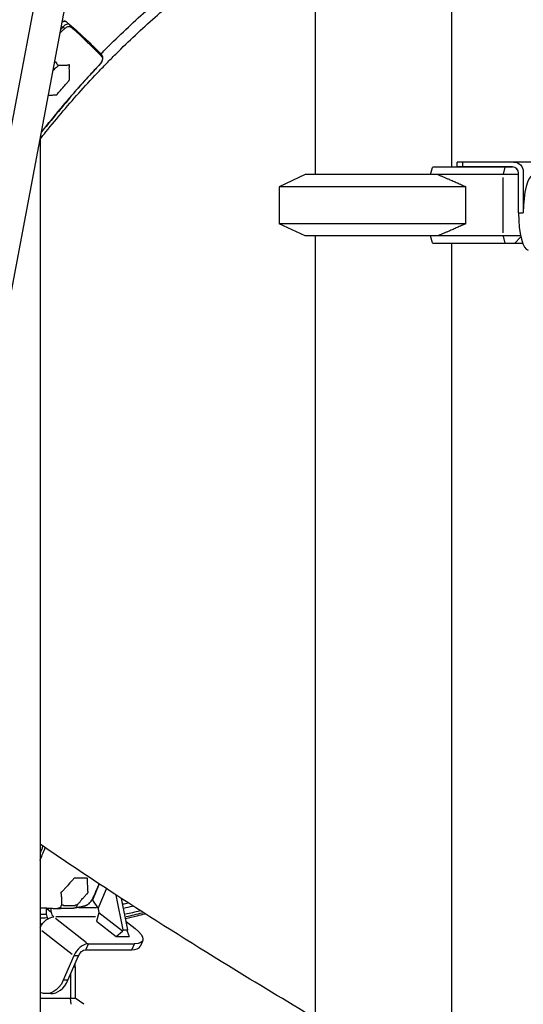
# Model space of a CAD drawing. Units: millimetres. Extents: x 0 to 59400, y 0 to 21000.
# Drawn here: x 38083 to 38412, y 5071 to 5714 of the extents above; entities that cross this region are included whole.
import ezdxf

# ---------------------------------------------------------------- set-up
doc = ezdxf.new("R2010")
doc.units = ezdxf.units.MM
doc.header["$LTSCALE"] = 15
doc.layers.add('P001', color=131, linetype='Continuous')

msp = doc.modelspace()

# ---------------------------------------------------------------- linework, layer by layer
at = {"layer": 'P001', "extrusion": (0, 0, -1)}
for p, q in [((38364.96, 5972.72), (38364.96, 5617.72)), ((38275.96, 5963.43), (38275.96, 5612.72)), ((38110.16, 5817.96), (37833.94, 4356.52)), ((38129.81, 5814.25), (37853.57, 4352.65)), ((38115.77, 5710.59), (38113.58, 5712.44)), ((38110.13, 5709.8), (38111.05, 5709.07)), ((38096.26, 5636.75), (38096.26, 4356.22)), ((38351.4, 5612.72), (38352.58, 5617.29)), ((38352.92, 5617.72), (38404.89, 5617.72)), ((38418.32, 5620.92), (38368.71, 5620.92)), ((38368.71, 5617.72), (38368.71, 5620.92)), ((38404.87, 5617.72), (38368.71, 5617.72)), ((38372.41, 5617.88), (38372.41, 5620.76)), ((38399.96, 5617.47), (38398.8, 5612.97)), ((38406.6, 5617.26), (38408.38, 5615.41)), ((38269.46, 5612.72), (38252.46, 5604.79)), ((38408.83, 5612.72), (38269.46, 5612.72)), ((38398.73, 5574.72), (38398.73, 5610.72)), ((38408.83, 5587.72), (38408.83, 5613.62)), ((38411.92, 5614.52), (38411.92, 5587.72)), ((38374.42, 5604.79), (38252.46, 5604.79)), ((38252.46, 5604.79), (38252.46, 5580.65)), ((38374.42, 5580.65), (38374.42, 5604.79)), ((38408.98, 5587.72), (38411.77, 5587.72)), ((38374.42, 5580.65), (38252.46, 5580.65)), ((38269.46, 5572.72), (38252.46, 5580.65)), ((38410.17, 5572.72), (38269.46, 5572.72)), ((38275.96, 5572.72), (38275.96, 4225.67)), ((38352.58, 5568.15), (38351.4, 5572.72)), ((38398.8, 5572.47), (38399.96, 5567.97)), ((38410.11, 5571.82), (38406.36, 5567.94)), ((38411.55, 5567.72), (38352.92, 5567.72)), ((38364.96, 5567.72), (38364.96, 4212.72)), ((38134.98, 5149.27), (38130.42, 5138.64)), ((38134.18, 5133.17), (38139.74, 5146.14)), ((38150.54, 5119.31), (38146.02, 5142.04)), ((38153.55, 5119.31), (38149.48, 5139.79)), ((38100.68, 5133.28), (38103.38, 5131.18)), ((38121.28, 5133.88), (38133.05, 5133.88)), ((38130.42, 5138.64), (38134.18, 5133.17)), ((38134.18, 5133.17), (38134.73, 5130.44)), ((38106.3, 5126.85), (38126.57, 5111.1)), ((38132.5, 5127.73), (38106.61, 5127.73)), ((38134.73, 5130.44), (38133.14, 5124.98)), ((38150.17, 5118.44), (38134.73, 5130.44)), ((38133.14, 5124.98), (38146.01, 5114.98)), ((38152.47, 5124.78), (38158.32, 5120.23)), ((38117.23, 5103.29), (38097.37, 5118.72)), ((38146.01, 5114.98), (38150.17, 5118.44)), ((38146.01, 5114.98), (38154.37, 5114.98)), ((38150.17, 5118.44), (38150.54, 5119.31)), ((38150.54, 5119.31), (38153.55, 5119.31)), ((38153.18, 5118.44), (38153.55, 5119.31)), ((38153.18, 5118.44), (38154.37, 5114.98)), ((38127.62, 5110.03), (38126.11, 5106.53)), ((38127.7, 5110.23), (38157.81, 5110.23)), ((38157.73, 5110.03), (38156.22, 5106.53)), ((38163.32, 5112.34), (38161.65, 5108.45)), ((38118.33, 5102.43), (38111.46, 5086.41)), ((38114.47, 5086.41), (38121.34, 5102.43)), ((38121.19, 5102.43), (38118.48, 5102.43)), ((38126.03, 5106.33), (38156.14, 5106.33)), ((38118.27, 5095.16), (38119.17, 5095.16)), ((38119.22, 5095.16), (38119.22, 5074.66)), ((38116.21, 5090.47), (38116.21, 5074.66)), ((38114.32, 5086.41), (38111.61, 5086.41)), ((38103.21, 5077.66), (38100.2, 5077.66)), ((38096.26, 5074.66), (38116.21, 5074.66)), ((38116.51, 5070.66), (38116.21, 5074.66)), ((38116.21, 5074.66), (38119.22, 5074.66)), ((38124.87, 5070.66), (38119.22, 5074.66))]:
    msp.add_line(p, q, dxfattribs=at)
for centre, major_axis, ratio, start_param, end_param in [((38110.47, 5708.55), (3.06, 3.93), 0.579484, 5.423, 6.261438), ((38104.69, 5686.06), (0.49, -4.98), 0.713464, 5.182188, 5.311186), ((38320.46, 5638.72), (-35.3, -35.3), 0.767327, 4.549347, 4.560342), ((38405.74, 5614.52), (0, -6.4), 0.965926, 3.141593, 4.712389), ((38320.46, 5546.72), (-35.3, 35.3), 0.767327, 1.722843, 1.733839), ((38117.11, 5138.27), (3.64, -3.42), 0.12862, 5.660966, 5.778009), ((38254.82, 5507.66), (268.1, 345.09), 0.579484, 2.51826, 2.529046), ((38101.83, 5119.93), (5.52, 7.11), 0.579484, 4.412386, 5.860164), ((38254.82, 5507.66), (268.1, 345.09), 0.579484, 2.692315, 2.704837), ((38259.32, 5504.16), (269.94, 347.46), 0.579484, 2.506711, 2.535775), ((38259.32, 5504.16), (269.94, 347.46), 0.579484, 2.712473, 2.716848), ((38144.94, 5120.23), (-18.38, 7.89), 0.334565, 2.233081, 3.803877), ((38124.36, 5102.43), (2.76, 3.55), 0.579484, 4.289368, 5.860164), ((38100.2, 5095.16), (0, -17.5), 0.743145, 5.235987, 6.590392)]:
    msp.add_ellipse(centre, major_axis=major_axis, ratio=ratio, start_param=start_param, end_param=end_param, dxfattribs=at)
at = {"layer": 'P001'}
for centre, major_axis, ratio, start_param, end_param in [((38111.76, 5708.24), (1.43, -1.01), 0.180401, 1.300075, 2.125795), ((38404.87, 5613.62), (0, 4.1), 0.965926, 4.712389, 6.283185), ((38418.21, 5587.72), (0, -24.3), 0.258819, 3.141593, 4.712389), ((38415.12, 5587.72), (0, -24.3), 0.258819, 4.712389, 6.283185), ((38106.85, 5131.63), (0, 9), 0.743145, 1.37164, 2.18007), ((38107.48, 5138.14), (4.97, 0.51), 0.69784, 5.215973, 5.344971), ((38124.85, 5136.24), (-0.83, 1.3), 0.885409, 2.84924, 2.99218), ((38152.19, 5137.15), (-3.07, -3.95), 0.579484, 4.614418, 4.780803), ((38257.39, 5505.66), (-268.1, -345.09), 0.579484, 0.606366, 0.624143), ((38257.39, 5505.66), (-268.1, -345.09), 0.579484, 0.4281, 0.442541), ((38106.85, 5131.63), (0, 4.5), 0.743145, 1.696508, 2.617995), ((38259.32, 5504.16), (-271.17, -349.04), 0.579484, 0.608513, 0.641474), ((38259.32, 5504.16), (-271.17, -349.04), 0.579484, 0.427049, 0.427868), ((38124.36, 5102.43), (-5.52, -7.11), 0.579484, 3.564614, 5.13541), ((38143.27, 5116.33), (18.38, -7.89), 0.334565, 5.620901, 6.283185), ((38106.22, 5095.16), (0, 17.5), 0.743145, 4.71239, 4.833147), ((38103.21, 5095.16), (0, 17.5), 0.743145, 3.141593, 4.188791)]:
    msp.add_ellipse(centre, major_axis=major_axis, ratio=ratio, start_param=start_param, end_param=end_param, dxfattribs=at)
for points, knots in [([(38096.26, 5635.8), (38097.54, 5637.42), (38098.82, 5639.03), (38100.11, 5640.63), (38107.51, 5649.85), (38115.15, 5658.84), (38123.05, 5667.61), (38127, 5671.99), (38131.01, 5676.32), (38135.09, 5680.58), (38137.12, 5682.72), (38139.18, 5684.84), (38141.25, 5686.94), (38142.17, 5687.89), (38143.1, 5688.83), (38144.04, 5689.76), (38145.19, 5690.92), (38146.34, 5692.07), (38147.5, 5693.21), (38155.87, 5701.48), (38164.37, 5709.38), (38172.97, 5716.92), (38181.58, 5724.46), (38190.3, 5731.64), (38199.13, 5738.45), (38200.47, 5739.48), (38201.8, 5740.5), (38203.14, 5741.51), (38210.67, 5747.21), (38218.28, 5752.64), (38225.98, 5757.81), (38228.25, 5759.33), (38230.52, 5760.83), (38232.8, 5762.31), (38233.94, 5763.04), (38235.09, 5763.78), (38236.23, 5764.5), (38237.37, 5765.22), (38238.51, 5765.94), (38239.65, 5766.65), (38244.22, 5769.49), (38248.77, 5772.21), (38253.32, 5774.82), (38260.89, 5779.16), (38268.44, 5783.19), (38275.96, 5786.89)], [0.0754046, 0.0754046, 0.0754046, 0.0754046, 0.078125, 0.078125, 0.078125, 0.09375, 0.09375, 0.09375, 0.1015625, 0.1015625, 0.1015625, 0.1054688, 0.1054688, 0.1054688, 0.1072184, 0.1072184, 0.1072184, 0.109375, 0.109375, 0.109375, 0.125, 0.125, 0.125, 0.140625, 0.140625, 0.140625, 0.1429816, 0.1429816, 0.1429816, 0.15625, 0.15625, 0.15625, 0.1601563, 0.1601563, 0.1601563, 0.1621094, 0.1621094, 0.1621094, 0.1640625, 0.1640625, 0.1640625, 0.171875, 0.171875, 0.171875, 0.1848808, 0.1848808, 0.1848808, 0.1848808]), ([(38135.97, 5691.54), (38136.11, 5691.68), (38136.25, 5691.82), (38137.44, 5693.03), (38138.49, 5694.1), (38140.08, 5695.69), (38140.61, 5696.22), (38141.67, 5697.27), (38142.2, 5697.8), (38146.97, 5702.51), (38151.25, 5706.61), (38159.85, 5714.63), (38164.19, 5718.54), (38172.91, 5726.18), (38181.69, 5733.64), (38190.59, 5740.74), (38199.54, 5747.65), (38204.05, 5751.02), (38213.12, 5757.56), (38217.68, 5760.74), (38223.8, 5764.84), (38225.32, 5765.86), (38226.84, 5766.85)], [0.10520811, 0.10520811, 0.10520811, 0.10520811, 0.10546875, 0.10546875, 0.10742188, 0.10742188, 0.10839844, 0.10839844, 0.109375, 0.109375, 0.1171875, 0.1171875, 0.125, 0.125, 0.1328125, 0.140625, 0.140625, 0.1484375, 0.1484375, 0.15625, 0.15625, 0.15883339, 0.15883339, 0.15883339, 0.15883339]), ([(38113.58, 5712.44), (38113.34, 5712.65), (38113.06, 5712.79), (38112.43, 5712.95), (38112.08, 5712.97), (38111.36, 5712.87), (38111, 5712.76), (38110.62, 5712.6), (38110.61, 5712.59), (38110.6, 5712.59)], [4.788018, 4.788018, 4.788018, 4.788018, 5.0578947, 5.0578947, 5.3454193, 5.3454193, 5.6329439, 5.6329439, 5.6422145, 5.6422145, 5.6422145, 5.6422145]), ([(38109.18, 5705.07), (38109.64, 5705.55), (38110.1, 5706.03), (38110.58, 5706.5), (38110.82, 5706.75), (38111.07, 5706.98), (38111.33, 5707.22), (38111.59, 5707.46), (38111.86, 5707.71), (38112.17, 5707.98), (38112.2, 5708.01), (38112.23, 5708.03), (38112.26, 5708.06), (38112.3, 5708.1), (38112.34, 5708.13), (38112.38, 5708.17)], [0.92432045, 0.92432045, 0.92432045, 0.92432045, 0.95912838, 0.95912838, 0.95912838, 0.97752832, 0.97752832, 0.97752832, 0.99592826, 0.99592826, 0.99592826, 0.99755341, 0.99755341, 0.99755341, 1, 1, 1, 1]), ([(38111.11, 5709.03), (38111.08, 5708.99), (38111.05, 5708.95), (38111.01, 5708.89), (38110.99, 5708.87), (38110.76, 5708.57), (38110.3, 5708.05), (38109.85, 5707.52), (38109.61, 5707.24), (38109.59, 5707.23), (38109.58, 5707.21)], [-5.6988974, -5.6988974, -5.6988974, -5.6988974, -5.6849545, -5.6849545, -5.675693, -5.675693, -5.5708336, -5.4659742, -5.4659742, -5.4597399, -5.4597399, -5.4597399, -5.4597399]), ([(38115.77, 5710.59), (38115.75, 5710.6), (38115.74, 5710.61), (38115.72, 5710.63), (38115.31, 5710.95), (38114.78, 5711.08), (38114.18, 5711), (38113.79, 5710.95), (38113.38, 5710.82), (38112.97, 5710.6), (38112.57, 5710.39), (38112.18, 5710.11), (38111.8, 5709.76), (38111.58, 5709.56), (38111.36, 5709.34), (38111.16, 5709.1), (38111.14, 5709.07), (38111.12, 5709.05), (38111.11, 5709.03)], [0.0046186, 0.0046186, 0.0046186, 0.0046186, 0.017872, 0.017872, 0.017872, 0.3848572, 0.3848572, 0.3848572, 0.6196959, 0.6196959, 0.6196959, 0.8502911, 0.8502911, 0.8502911, 0.9868308, 0.9868308, 0.9868308, 1, 1, 1, 1]), ([(38112.38, 5708.17), (38112.4, 5708.19), (38112.42, 5708.2), (38112.43, 5708.22), (38112.61, 5708.37), (38112.81, 5708.52), (38113.02, 5708.66), (38113.37, 5708.89), (38113.7, 5709.09), (38114, 5709.21), (38114.31, 5709.35), (38114.62, 5709.43), (38114.94, 5709.47), (38115.43, 5709.52), (38115.85, 5709.45), (38116.16, 5709.25), (38116.18, 5709.24), (38116.19, 5709.23), (38116.2, 5709.22)], [0, 0, 0, 0, 0.0131692, 0.0131692, 0.0131692, 0.1497089, 0.1497089, 0.1497089, 0.3803041, 0.3803041, 0.3803041, 0.6151428, 0.6151428, 0.6151428, 0.982128, 0.982128, 0.982128, 1, 1, 1, 1]), ([(38115.79, 5710.57), (38116.25, 5710.18), (38116.64, 5709.83), (38118.07, 5708.58), (38119.06, 5707.7), (38123.09, 5704.09), (38125.84, 5701.51), (38131.29, 5696.26), (38134.04, 5693.57), (38136.29, 5691.21)], [0, 0, 0, 0, 0.279285, 0.279285, 0.96288, 0.96288, 3.014238, 3.014238, 4.853957, 4.853957, 4.853957, 4.853957]), ([(38116.2, 5709.22), (38116.22, 5709.21), (38116.23, 5709.2), (38116.24, 5709.19), (38116.38, 5709.1), (38116.49, 5709.02), (38116.61, 5708.94), (38116.68, 5708.88), (38116.75, 5708.83), (38116.82, 5708.78), (38116.83, 5708.77), (38116.85, 5708.75), (38116.87, 5708.74), (38116.9, 5708.72), (38116.93, 5708.69), (38116.95, 5708.67), (38116.98, 5708.65), (38117, 5708.64), (38117.02, 5708.62), (38117.13, 5708.53), (38117.27, 5708.42), (38117.44, 5708.27), (38117.5, 5708.22), (38117.57, 5708.17), (38117.63, 5708.11), (38117.7, 5708.05), (38117.77, 5707.99), (38117.85, 5707.93), (38118.08, 5707.73), (38118.35, 5707.5), (38118.67, 5707.22), (38118.77, 5707.14), (38118.87, 5707.05), (38118.97, 5706.96), (38119.25, 5706.72), (38119.48, 5706.52), (38119.68, 5706.34), (38119.96, 5706.1), (38120.16, 5705.92), (38120.3, 5705.81), (38120.5, 5705.63), (38120.72, 5705.45), (38120.96, 5705.25), (38121.02, 5705.2), (38121.07, 5705.16), (38121.12, 5705.12), (38121.15, 5705.09), (38121.17, 5705.07), (38121.2, 5705.05), (38121.34, 5704.93), (38121.46, 5704.83), (38121.53, 5704.77), (38121.59, 5704.72), (38121.62, 5704.69), (38121.64, 5704.67), (38121.67, 5704.65), (38121.7, 5704.63), (38121.73, 5704.59), (38121.78, 5704.54), (38121.85, 5704.48), (38121.93, 5704.4), (38122.03, 5704.3), (38122.15, 5704.17), (38122.29, 5704.02), (38122.43, 5703.88), (38122.55, 5703.75), (38122.68, 5703.62), (38122.75, 5703.54), (38122.83, 5703.46), (38122.9, 5703.39), (38123.07, 5703.22), (38123.25, 5703.04), (38123.44, 5702.85), (38123.66, 5702.62), (38123.89, 5702.39), (38124.14, 5702.14), (38124.41, 5701.88), (38124.68, 5701.61), (38124.97, 5701.32), (38125.22, 5701.08), (38125.48, 5700.83), (38125.74, 5700.57), (38125.91, 5700.41), (38126.09, 5700.24), (38126.27, 5700.06), (38126.35, 5699.98), (38126.43, 5699.9), (38126.52, 5699.82), (38126.56, 5699.78), (38126.61, 5699.73), (38126.66, 5699.69), (38127.5, 5698.87), (38128.35, 5698.06), (38129.19, 5697.25), (38129.34, 5697.11), (38129.48, 5696.97), (38129.62, 5696.83), (38130.44, 5696.04), (38131.15, 5695.36), (38131.72, 5694.79), (38132.07, 5694.46), (38132.4, 5694.13), (38132.71, 5693.82), (38133.28, 5693.26), (38133.78, 5692.76), (38134.23, 5692.3), (38134.68, 5691.85), (38135.09, 5691.42), (38135.46, 5691.03), (38135.56, 5690.92), (38135.65, 5690.82), (38135.73, 5690.74), (38135.86, 5690.59), (38135.97, 5690.47), (38136.06, 5690.37), (38136.25, 5690.15), (38136.44, 5689.92), (38136.61, 5689.69), (38136.62, 5689.67), (38136.64, 5689.65), (38136.65, 5689.63)], [-1, -1, -1, -1, -0.9985836, -0.9985836, -0.9985836, -0.984497, -0.984497, -0.984497, -0.9752515, -0.9752515, -0.9752515, -0.9729739, -0.9729739, -0.9729739, -0.96875, -0.96875, -0.96875, -0.9639133, -0.9639133, -0.9639133, -0.9443148, -0.9443148, -0.9443148, -0.9375, -0.9375, -0.9375, -0.9245799, -0.9245799, -0.9245799, -0.8866103, -0.8866103, -0.8866103, -0.875, -0.875, -0.875, -0.8489628, -0.8489628, -0.8489628, -0.8125, -0.8125, -0.8125, -0.78125, -0.78125, -0.78125, -0.7768446, -0.7768446, -0.7768446, -0.7743542, -0.7743542, -0.7743542, -0.7601632, -0.7601632, -0.7601632, -0.75, -0.75, -0.75, -0.7434076, -0.7434076, -0.7434076, -0.7327377, -0.7327377, -0.7327377, -0.71875, -0.71875, -0.71875, -0.6994228, -0.6994228, -0.6994228, -0.6875, -0.6875, -0.6875, -0.6586689, -0.6586689, -0.6586689, -0.625, -0.625, -0.625, -0.5807137, -0.5807137, -0.5807137, -0.5424332, -0.5424332, -0.5424332, -0.5177839, -0.5177839, -0.5177839, -0.5064244, -0.5064244, -0.5064244, -0.5, -0.5, -0.5, -0.375, -0.375, -0.375, -0.3569161, -0.3569161, -0.3569161, -0.25, -0.25, -0.25, -0.2057118, -0.2057118, -0.2057118, -0.125, -0.125, -0.125, -0.0625, -0.0625, -0.0625, -0.0506286, -0.0506286, -0.0506286, -0.03125, -0.03125, -0.03125, -0.0026485, -0.0026485, -0.0026485, 0, 0, 0, 0]), ([(38105.73, 5686.8), (38106.14, 5686.72), (38106.56, 5686.25), (38106.9, 5685.75), (38107.18, 5685.32), (38107.37, 5684.9), (38107.53, 5684.61), (38107.63, 5684.43), (38107.72, 5684.3), (38107.84, 5684.21)], [-0.9003344, -0.9003344, -0.9003344, -0.9003344, -0.557628, -0.557628, -0.557628, -0.2665681, -0.2665681, -0.2665681, -0.0961032, -0.0961032, -0.0961032, -0.0961032]), ([(38136.3, 5691.2), (38136.53, 5690.96), (38136.71, 5690.68), (38137, 5690.06), (38137.09, 5689.71), (38137.18, 5688.95), (38137.16, 5688.52), (38137, 5687.62), (38136.84, 5687.13), (38136.38, 5686.16), (38136.06, 5685.66), (38135.65, 5685.13), (38135.58, 5685.05), (38135.51, 5684.97)], [0, 0, 0, 0, 0.1093548, 0.1093548, 0.2283729, 0.2283729, 0.3662075, 0.3662075, 0.5244269, 0.5244269, 0.6953592, 0.6953592, 0.7274647, 0.7274647, 0.7274647, 0.7274647]), ([(38136.65, 5689.63), (38136.79, 5689.45), (38136.9, 5689.19), (38136.96, 5688.88), (38136.99, 5688.69), (38137.01, 5688.47), (38137, 5688.25), (38136.99, 5688.15), (38136.98, 5688.05), (38136.97, 5687.96), (38136.88, 5687.25), (38136.54, 5686.45), (38136.07, 5685.74), (38135.9, 5685.47), (38135.71, 5685.23), (38135.53, 5685.01)], [0, 0, 0, 0, 0.21857, 0.21857, 0.21857, 0.359816, 0.359816, 0.359816, 0.419284, 0.419284, 0.419284, 0.842254, 0.842254, 0.842254, 1, 1, 1, 1]), ([(38135.51, 5684.97), (38134.5, 5683.78), (38133.4, 5682.65), (38129.13, 5678.06), (38125.92, 5674.61), (38113.83, 5661.2), (38105.81, 5650.42), (38096.95, 5640.38)], [0, 0, 0, 0, 0.474756, 0.474756, 1.8981, 1.8981, 5.915343, 5.915343, 5.915343, 5.915343]), ([(38135.53, 5685.01), (38135.48, 5684.96), (38135.44, 5684.9), (38135.4, 5684.85), (38135.18, 5684.59), (38134.96, 5684.36), (38134.76, 5684.13), (38134.73, 5684.1), (38134.71, 5684.07), (38134.68, 5684.05), (38134.19, 5683.51), (38133.7, 5682.98), (38133.21, 5682.44), (38131.21, 5680.3), (38129.25, 5678.2), (38127.28, 5676.06), (38126.78, 5675.52), (38126.29, 5674.99), (38125.8, 5674.45), (38125.56, 5674.18), (38125.31, 5673.92), (38125.07, 5673.65), (38124.82, 5673.38), (38124.58, 5673.11), (38124.33, 5672.84), (38124.23, 5672.73), (38124.13, 5672.62), (38124.03, 5672.51), (38123.89, 5672.35), (38123.74, 5672.19), (38123.6, 5672.03), (38123.35, 5671.76), (38123.11, 5671.5), (38122.87, 5671.23), (38122.38, 5670.69), (38121.89, 5670.15), (38121.41, 5669.6), (38121.16, 5669.33), (38120.92, 5669.06), (38120.68, 5668.79), (38120.44, 5668.52), (38120.2, 5668.25), (38119.95, 5667.98), (38119.91, 5667.92), (38119.86, 5667.86), (38119.81, 5667.81), (38119.8, 5667.8), (38119.78, 5667.78), (38119.77, 5667.77), (38119.71, 5667.7), (38119.65, 5667.64), (38119.59, 5667.57), (38119.47, 5667.43), (38119.35, 5667.3), (38119.23, 5667.16), (38118.99, 5666.89), (38118.75, 5666.61), (38118.51, 5666.34), (38117.55, 5665.25), (38116.59, 5664.15), (38115.64, 5663.05), (38114.68, 5661.95), (38113.73, 5660.84), (38112.79, 5659.73), (38112.55, 5659.45), (38112.32, 5659.17), (38112.08, 5658.89), (38111.96, 5658.76), (38111.85, 5658.62), (38111.73, 5658.48), (38111.67, 5658.41), (38111.61, 5658.34), (38111.55, 5658.27), (38111.54, 5658.25), (38111.53, 5658.24), (38111.52, 5658.23), (38111.47, 5658.17), (38111.42, 5658.12), (38111.38, 5658.06), (38111.14, 5657.78), (38110.91, 5657.5), (38110.67, 5657.22), (38110.44, 5656.94), (38110.2, 5656.66), (38109.97, 5656.38), (38109.5, 5655.82), (38109.04, 5655.26), (38108.57, 5654.7), (38108.34, 5654.42), (38108.1, 5654.14), (38107.87, 5653.85), (38107.73, 5653.69), (38107.6, 5653.52), (38107.46, 5653.35), (38107.36, 5653.24), (38107.27, 5653.12), (38107.18, 5653.01), (38106.94, 5652.73), (38106.71, 5652.44), (38106.48, 5652.16), (38106.25, 5651.88), (38106.02, 5651.6), (38105.79, 5651.31), (38105.32, 5650.75), (38104.86, 5650.18), (38104.4, 5649.61), (38102.56, 5647.34), (38100.74, 5645.07), (38098.89, 5642.77), (38098.43, 5642.2), (38097.97, 5641.64), (38097.51, 5641.07), (38097.49, 5641.05), (38097.46, 5641.02), (38097.44, 5640.99), (38097.29, 5640.8), (38097.13, 5640.61), (38096.96, 5640.41)], [0, 0, 0, 0, 0.0030244, 0.0030244, 0.0030244, 0.018244, 0.018244, 0.018244, 0.0200904, 0.0200904, 0.0200904, 0.0567428, 0.0567428, 0.0567428, 0.2043803, 0.2043803, 0.2043803, 0.2413392, 0.2413392, 0.2413392, 0.2598185, 0.2598185, 0.2598185, 0.2782974, 0.2782974, 0.2782974, 0.2858182, 0.2858182, 0.2858182, 0.2967756, 0.2967756, 0.2967756, 0.3152533, 0.3152533, 0.3152533, 0.3522067, 0.3522067, 0.3522067, 0.3706824, 0.3706824, 0.3706824, 0.3891576, 0.3891576, 0.3891576, 0.3929172, 0.3929172, 0.3929172, 0.3937763, 0.3937763, 0.3937763, 0.398395, 0.398395, 0.398395, 0.4076323, 0.4076323, 0.4076323, 0.4261066, 0.4261066, 0.4261066, 0.5000015, 0.5000015, 0.5000015, 0.5738964, 0.5738964, 0.5738964, 0.5923706, 0.5923706, 0.5923706, 0.6016079, 0.6016079, 0.6016079, 0.6062266, 0.6062266, 0.6062266, 0.6070856, 0.6070856, 0.6070856, 0.6108453, 0.6108453, 0.6108453, 0.6293204, 0.6293204, 0.6293204, 0.6477961, 0.6477961, 0.6477961, 0.6847494, 0.6847494, 0.6847494, 0.703227, 0.703227, 0.703227, 0.7141845, 0.7141845, 0.7141845, 0.7217053, 0.7217053, 0.7217053, 0.7401842, 0.7401842, 0.7401842, 0.7586635, 0.7586635, 0.7586635, 0.7956225, 0.7956225, 0.7956225, 0.9432617, 0.9432617, 0.9432617, 0.979913, 0.979913, 0.979913, 0.98176, 0.98176, 0.98176, 0.9937442, 0.9937442, 0.9937442, 0.9937442]), ([(38101.52, 5664.57), (38102.46, 5664.6), (38103.42, 5664.64), (38104.37, 5664.68), (38104.88, 5664.7), (38105.4, 5664.73), (38105.91, 5664.75), (38106.14, 5664.76), (38106.41, 5664.8), (38106.62, 5664.79), (38106.7, 5664.78), (38106.76, 5664.75), (38106.88, 5664.76), (38106.95, 5664.76), (38107.08, 5664.8), (38107.17, 5664.88), (38107.33, 5665.02), (38107.38, 5665.13), (38107.44, 5665.22), (38107.57, 5665.41), (38107.73, 5665.56), (38107.9, 5665.75), (38108.21, 5666.08), (38108.48, 5666.4), (38108.77, 5666.72), (38109.8, 5667.87), (38110.81, 5669.05), (38111.81, 5670.22), (38112.58, 5671.1), (38113.35, 5672), (38114.1, 5672.89), (38114.3, 5673.13), (38114.5, 5673.36), (38114.7, 5673.61), (38114.81, 5673.74), (38114.9, 5673.86), (38115, 5673.97), (38115.07, 5674.05), (38115.15, 5674.11), (38115.27, 5674.23), (38115.34, 5674.31), (38115.43, 5674.45), (38115.45, 5674.56), (38115.5, 5674.74), (38115.46, 5674.8), (38115.44, 5674.88), (38115.41, 5675.08), (38115.44, 5675.31), (38115.44, 5675.55), (38115.44, 5675.92), (38115.43, 5676.27), (38115.43, 5676.64), (38115.44, 5677.91), (38115.42, 5679.17), (38115.41, 5680.43), (38115.4, 5680.94), (38115.39, 5681.45), (38115.39, 5681.95), (38115.39, 5682.26), (38115.38, 5682.55), (38115.4, 5682.9), (38115.4, 5683.11), (38115.39, 5683.29), (38115.39, 5683.45), (38115.38, 5683.54), (38115.38, 5683.6), (38115.43, 5683.77), (38115.47, 5683.89), (38115.52, 5684.12), (38115.49, 5684.25), (38115.47, 5684.34), (38115.44, 5684.39), (38115.39, 5684.43), (38115.36, 5684.45), (38115.33, 5684.49), (38115.23, 5684.47), (38115.2, 5684.47), (38115.15, 5684.47), (38115.06, 5684.41), (38114.97, 5684.36), (38114.93, 5684.32), (38114.91, 5684.3), (38114.82, 5684.23), (38114.79, 5684.22), (38114.76, 5684.2), (38114.65, 5684.15), (38114.59, 5684.16), (38114.48, 5684.16), (38114.38, 5684.16), (38114.23, 5684.14), (38114.12, 5684.12), (38113.87, 5684.08), (38113.65, 5684.09), (38113.41, 5684.07), (38112.62, 5684.02), (38111.86, 5684), (38111.1, 5684), (38110.46, 5684), (38109.83, 5684.01), (38109.2, 5684.04), (38108.82, 5684.06), (38108.44, 5684.08), (38108.07, 5684.12)], [0.2538913, 0.2538913, 0.2538913, 0.2538913, 0.3254921, 0.3254921, 0.3254921, 0.364242, 0.364242, 0.364242, 0.3821607, 0.3821607, 0.3821607, 0.3889794, 0.3889794, 0.3889794, 0.392626, 0.392626, 0.392626, 0.3986389, 0.3986389, 0.3986389, 0.4114121, 0.4114121, 0.4114121, 0.4339418, 0.4339418, 0.4339418, 0.5141426, 0.5141426, 0.5141426, 0.5748747, 0.5748747, 0.5748747, 0.5907573, 0.5907573, 0.5907573, 0.5993394, 0.5993394, 0.5993394, 0.605683, 0.605683, 0.605683, 0.6095284, 0.6095284, 0.6095284, 0.6153431, 0.6153431, 0.6153431, 0.6309602, 0.6309602, 0.6309602, 0.6557393, 0.6557393, 0.6557393, 0.7418045, 0.7418045, 0.7418045, 0.7766129, 0.7766129, 0.7766129, 0.7975034, 0.7975034, 0.7975034, 0.8101594, 0.8101594, 0.8101594, 0.8166276, 0.8166276, 0.8166276, 0.8212218, 0.8212218, 0.8212218, 0.8240769, 0.8240769, 0.8240769, 0.8261828, 0.8261828, 0.8261828, 0.8268288, 0.8268288, 0.8268288, 0.8275052, 0.8275052, 0.8275052, 0.8297431, 0.8297431, 0.8297431, 0.8378901, 0.8378901, 0.8378901, 0.8458877, 0.8458877, 0.8458877, 0.8638746, 0.8638746, 0.8638746, 0.9222876, 0.9222876, 0.9222876, 0.9711395, 0.9711395, 0.9711395, 1, 1, 1, 1]), ([(38106.25, 5682.3), (38106, 5682.01), (38105.66, 5681.61), (38105.17, 5681.05), (38104.96, 5680.81), (38104.73, 5680.54), (38104.49, 5680.27)], [0, 0, 0, 0, 0.1161823, 0.1161823, 0.1161823, 0.1661827, 0.1661827, 0.1661827, 0.1661827]), ([(38107.18, 5682.8), (38107.13, 5682.78), (38107.05, 5682.76), (38106.97, 5682.74), (38106.95, 5682.74), (38106.94, 5682.74), (38106.92, 5682.73), (38106.85, 5682.71), (38106.78, 5682.68), (38106.71, 5682.66)], [-0.00336266, -0.00336266, -0.00336266, -0.00336266, 0.02017941, 0.02017941, 0.02017941, 0.02473051, 0.02473051, 0.02473051, 0.04539462, 0.04539462, 0.04539462, 0.04539462]), ([(38107.89, 5683.55), (38107.7, 5683.37), (38107.53, 5683.17), (38107.35, 5682.98), (38107.33, 5682.96), (38107.3, 5682.93), (38107.28, 5682.91), (38107.25, 5682.87), (38107.22, 5682.83), (38107.18, 5682.8)], [-1.6301066, -1.6301066, -1.6301066, -1.6301066, -1.5506398, -1.5506398, -1.5506398, -1.5401621, -1.5401621, -1.5401621, -1.5256042, -1.5256042, -1.5256042, -1.5256042]), ([(38275.96, 5061.6), (38256.82, 5072.94), (38237.93, 5084.31), (38194.07, 5111.26), (38169.28, 5126.87), (38128.54, 5153.43), (38112.25, 5164.31), (38096.26, 5175.27)], [52.887033, 52.887033, 52.887033, 52.887033, 59.876023, 59.876023, 69.413829, 69.413829, 75.954118, 75.954118, 75.954118, 75.954118]), ([(38098.14, 5173.98), (38097.88, 5173.33), (38097.61, 5172.67), (38096.98, 5171.13), (38096.62, 5170.24), (38096.26, 5169.35)], [-4.0965538, -4.0965538, -4.0965538, -4.0965538, -3.8702118, -3.8702118, -3.5623849, -3.5623849, -3.5623849, -3.5623849]), ([(38096.26, 5164.53), (38096.3, 5164.63), (38096.35, 5164.73), (38096.39, 5164.83), (38097.06, 5166.53), (38097.65, 5167.98), (38098.13, 5169.19), (38098.42, 5169.91), (38098.7, 5170.6), (38098.96, 5171.25), (38099.2, 5171.85), (38099.43, 5172.42), (38099.65, 5172.95)], [-0.3632191, -0.3632191, -0.3632191, -0.3632191, -0.3569161, -0.3569161, -0.3569161, -0.25, -0.25, -0.25, -0.2057118, -0.2057118, -0.2057118, -0.1649809, -0.1649809, -0.1649809, -0.1649809]), ([(38120.52, 5135.49), (38120.95, 5136.01), (38121.38, 5136.52), (38121.8, 5137.03), (38122.56, 5137.93), (38123.32, 5138.82), (38124.09, 5139.71), (38124.54, 5140.24), (38125, 5140.76), (38125.47, 5141.29), (38125.74, 5141.58), (38126, 5141.89), (38126.25, 5142.16), (38126.36, 5142.28), (38126.49, 5142.4), (38126.62, 5142.54), (38126.77, 5142.71), (38126.85, 5142.83), (38126.95, 5142.93), (38126.98, 5142.95), (38127, 5142.97), (38127.03, 5142.99), (38127.05, 5143), (38127.07, 5143.01), (38127.1, 5143.03), (38127.12, 5143.04), (38127.14, 5143.05), (38127.21, 5143.1), (38127.25, 5143.12), (38127.37, 5143.22), (38127.42, 5143.27), (38127.51, 5143.37), (38127.53, 5143.42), (38127.56, 5143.47), (38127.66, 5143.63), (38127.69, 5143.74), (38127.71, 5143.89), (38127.74, 5144.06), (38127.66, 5144.18), (38127.63, 5144.25), (38127.57, 5144.35), (38127.58, 5144.42), (38127.58, 5144.51), (38127.59, 5144.68), (38127.58, 5144.89), (38127.55, 5145.08), (38127.51, 5145.43), (38127.5, 5145.77), (38127.48, 5146.13), (38127.43, 5147.5), (38127.36, 5148.86), (38127.29, 5150.23), (38127.26, 5150.78), (38127.23, 5151.33), (38127.2, 5151.87), (38127.19, 5152.13), (38127.15, 5152.37), (38127.16, 5152.62), (38127.16, 5152.72), (38127.18, 5152.82), (38127.18, 5152.95), (38127.17, 5153.03), (38127.14, 5153.13), (38127.06, 5153.15), (38126.94, 5153.19), (38126.84, 5153.14), (38126.76, 5153.12), (38126.59, 5153.08), (38126.46, 5153.11), (38126.29, 5153.13), (38125.99, 5153.15), (38125.71, 5153.14), (38125.42, 5153.15), (38124.39, 5153.18), (38123.34, 5153.16), (38122.3, 5153.14), (38121.51, 5153.13), (38120.71, 5153.1), (38119.92, 5153.06), (38119.71, 5153.05), (38119.5, 5153.05), (38119.28, 5153.03), (38119.16, 5153.01), (38119.05, 5152.99), (38118.96, 5153), (38118.89, 5153.01), (38118.84, 5153.05), (38118.72, 5153.05), (38118.66, 5153.06), (38118.53, 5153.02), (38118.43, 5152.94), (38118.27, 5152.81), (38118.22, 5152.7), (38118.15, 5152.62), (38117.97, 5152.38), (38117.77, 5152.19), (38117.57, 5151.96), (38117.24, 5151.6), (38116.93, 5151.25), (38116.61, 5150.89), (38115.49, 5149.66), (38114.39, 5148.42), (38113.28, 5147.19), (38112.84, 5146.68), (38112.4, 5146.18), (38111.95, 5145.68), (38111.69, 5145.38), (38111.43, 5145.09), (38111.12, 5144.78), (38110.94, 5144.59), (38110.77, 5144.4), (38110.63, 5144.25), (38110.56, 5144.17), (38110.5, 5144.11), (38110.35, 5144.02), (38110.24, 5143.96), (38110.04, 5143.83), (38109.92, 5143.66), (38109.85, 5143.56), (38109.8, 5143.47), (38109.77, 5143.37), (38109.75, 5143.3), (38109.72, 5143.24), (38109.74, 5143.11), (38109.74, 5143.07), (38109.75, 5143.01), (38109.8, 5142.94), (38109.85, 5142.87), (38109.88, 5142.86), (38109.9, 5142.84), (38109.97, 5142.79), (38109.98, 5142.78), (38109.99, 5142.75), (38110.05, 5142.67), (38110.04, 5142.59), (38110.04, 5142.47), (38110.04, 5142.35), (38110.07, 5142.2), (38110.08, 5142.09), (38110.13, 5141.84), (38110.12, 5141.59), (38110.14, 5141.33), (38110.21, 5140.49), (38110.23, 5139.65), (38110.25, 5138.8), (38110.26, 5138.09), (38110.26, 5137.37), (38110.24, 5136.65), (38110.23, 5136.22), (38110.22, 5135.8), (38110.2, 5135.35)], [0, 0, 0, 0, 0.034003, 0.034003, 0.034003, 0.0943778, 0.0943778, 0.0943778, 0.1305209, 0.1305209, 0.1305209, 0.1508675, 0.1508675, 0.1508675, 0.1592716, 0.1592716, 0.1592716, 0.168787, 0.168787, 0.168787, 0.1707978, 0.1707978, 0.1707978, 0.1718079, 0.1718079, 0.1718079, 0.1727386, 0.1727386, 0.1727386, 0.1733545, 0.1733545, 0.1733545, 0.174616, 0.174616, 0.174616, 0.1787279, 0.1787279, 0.1787279, 0.1835494, 0.1835494, 0.1835494, 0.1911197, 0.1911197, 0.1911197, 0.2042273, 0.2042273, 0.2042273, 0.2291338, 0.2291338, 0.2291338, 0.3254921, 0.3254921, 0.3254921, 0.364242, 0.364242, 0.364242, 0.3821607, 0.3821607, 0.3821607, 0.3889794, 0.3889794, 0.3889794, 0.392626, 0.392626, 0.392626, 0.3986389, 0.3986389, 0.3986389, 0.4114121, 0.4114121, 0.4114121, 0.4339418, 0.4339418, 0.4339418, 0.5141426, 0.5141426, 0.5141426, 0.5748747, 0.5748747, 0.5748747, 0.5907573, 0.5907573, 0.5907573, 0.5993394, 0.5993394, 0.5993394, 0.605683, 0.605683, 0.605683, 0.6095284, 0.6095284, 0.6095284, 0.6153431, 0.6153431, 0.6153431, 0.6309602, 0.6309602, 0.6309602, 0.6557393, 0.6557393, 0.6557393, 0.7418045, 0.7418045, 0.7418045, 0.7766129, 0.7766129, 0.7766129, 0.7975034, 0.7975034, 0.7975034, 0.8101594, 0.8101594, 0.8101594, 0.8166276, 0.8166276, 0.8166276, 0.8212218, 0.8212218, 0.8212218, 0.8240769, 0.8240769, 0.8240769, 0.8261828, 0.8261828, 0.8261828, 0.8268288, 0.8268288, 0.8268288, 0.8275052, 0.8275052, 0.8275052, 0.8297431, 0.8297431, 0.8297431, 0.8378901, 0.8378901, 0.8378901, 0.8458877, 0.8458877, 0.8458877, 0.8638746, 0.8638746, 0.8638746, 0.9222876, 0.9222876, 0.9222876, 0.9711395, 0.9711395, 0.9711395, 1, 1, 1, 1]), ([(38134.73, 5149.43), (38134.61, 5149.1), (38134.48, 5148.77), (38134.15, 5147.92), (38133.94, 5147.42), (38133.5, 5146.39), (38133.26, 5145.86), (38132.31, 5143.7), (38131.63, 5142.02), (38130.3, 5139.26), (38129.69, 5138.14), (38128.6, 5136.84), (38128.26, 5136.5), (38127.75, 5136.08), (38127.6, 5135.97), (38127.31, 5135.77), (38127.15, 5135.67), (38126.92, 5135.54), (38126.85, 5135.5), (38126.68, 5135.41), (38126.59, 5135.36), (38126.39, 5135.27), (38126.29, 5135.23), (38126.03, 5135.12), (38125.88, 5135.06), (38125.37, 5134.88), (38125.04, 5134.78), (38123.68, 5134.42), (38122.65, 5134.23), (38120.91, 5133.93), (38120.22, 5133.81), (38119.36, 5133.63), (38119.12, 5133.58), (38118.8, 5133.51), (38118.71, 5133.49), (38118.53, 5133.45), (38118.44, 5133.43), (38118.26, 5133.39), (38118.17, 5133.37), (38117.98, 5133.34), (38117.86, 5133.32), (38117.65, 5133.29), (38117.56, 5133.27), (38117.28, 5133.24), (38117.1, 5133.22), (38116.45, 5133.17), (38115.98, 5133.16), (38115.01, 5133.15), (38114.52, 5133.16), (38113.74, 5133.17), (38113.44, 5133.18), (38112.79, 5133.2), (38112.45, 5133.2), (38111.92, 5133.22), (38111.72, 5133.22), (38111.36, 5133.22), (38111.21, 5133.22), (38110.84, 5133.22), (38110.66, 5133.22), (38110.33, 5133.2), (38110.19, 5133.2), (38109.88, 5133.18), (38109.73, 5133.16), (38109.44, 5133.14), (38109.36, 5133.13), (38109.17, 5133.12), (38109.08, 5133.11), (38108.85, 5133.1), (38108.71, 5133.09), (38108.45, 5133.08), (38108.31, 5133.07), (38107.97, 5133.06), (38107.75, 5133.05), (38107.03, 5133.05), (38106.52, 5133.06), (38104.48, 5133.14), (38102.9, 5133.25), (38100.68, 5133.39), (38100, 5133.42), (38098.96, 5133.47), (38098.6, 5133.49), (38097.89, 5133.52), (38097.53, 5133.53), (38097.2, 5133.54)], [0.457369, 0.457369, 0.457369, 0.457369, 0.562902, 0.562902, 0.736948, 0.736948, 0.918484, 0.918484, 1.465155, 1.465155, 1.83777, 1.83777, 1.989594, 1.989594, 2.04332, 2.04332, 2.097963, 2.097963, 2.12346, 2.12346, 2.160897, 2.160897, 2.207111, 2.207111, 2.290366, 2.290366, 2.498253, 2.498253, 3.121506, 3.121506, 3.589161, 3.589161, 3.764376, 3.764376, 3.830098, 3.830098, 3.879611, 3.879611, 3.914042, 3.914042, 3.949007, 3.949007, 3.978181, 3.978181, 4.032014, 4.032014, 4.17599, 4.17599, 4.321963, 4.321963, 4.414518, 4.414518, 4.536742, 4.536742, 4.64218, 4.64218, 4.766265, 4.766265, 4.99566, 4.99566, 5.15576, 5.15576, 5.276319, 5.276319, 5.318574, 5.318574, 5.356385, 5.356385, 5.398653, 5.398653, 5.438188, 5.438188, 5.502886, 5.502886, 5.656957, 5.656957, 6.122922, 6.122922, 6.329001, 6.329001, 6.435, 6.435, 6.546608, 6.546608, 6.546608, 6.546608]), ([(38097.2, 5133.54), (38097.15, 5133.54), (38097.11, 5133.55), (38097.06, 5133.55), (38096.96, 5133.55), (38096.87, 5133.55), (38096.77, 5133.56), (38096.6, 5133.56), (38096.43, 5133.57), (38096.26, 5133.57)], [0.71830907, 0.71830907, 0.71830907, 0.71830907, 0.72187396, 0.72187396, 0.72187396, 0.72967045, 0.72967045, 0.72967045, 0.74315314, 0.74315314, 0.74315314, 0.74315314]), ([(38117.02, 5133.22), (38116.19, 5133.15), (38115.33, 5133.15), (38114.11, 5133.16), (38113.73, 5133.17), (38113.17, 5133.19), (38112.96, 5133.19), (38112.47, 5133.2), (38112.19, 5133.21), (38111.74, 5133.22), (38111.56, 5133.22), (38111.21, 5133.22), (38111.06, 5133.22), (38110.65, 5133.22), (38110.43, 5133.21), (38109.97, 5133.18), (38109.78, 5133.17), (38109.38, 5133.14), (38109.29, 5133.13), (38109.1, 5133.11), (38109.01, 5133.11), (38108.8, 5133.09), (38108.67, 5133.09), (38108.41, 5133.07), (38108.27, 5133.07), (38107.91, 5133.06), (38107.68, 5133.05), (38106.89, 5133.05), (38106.33, 5133.07), (38104.07, 5133.16), (38102.34, 5133.29), (38100.07, 5133.42), (38099.51, 5133.45), (38098.65, 5133.49), (38098.35, 5133.5), (38097.76, 5133.52), (38097.47, 5133.53), (38097.2, 5133.54)], [0, 0, 0, 0, 0.252954, 0.252954, 0.368249, 0.368249, 0.434979, 0.434979, 0.545259, 0.545259, 0.651915, 0.651915, 0.792633, 0.792633, 1.094482, 1.094482, 1.261175, 1.261175, 1.307594, 1.307594, 1.339308, 1.339308, 1.378576, 1.378576, 1.41941, 1.41941, 1.488103, 1.488103, 1.659088, 1.659088, 2.172727, 2.172727, 2.342517, 2.342517, 2.431019, 2.431019, 2.523413, 2.523413, 2.523413, 2.523413]), ([(38103.53, 5131.06), (38103.51, 5131.26), (38103.5, 5131.45), (38103.47, 5132.02), (38103.46, 5132.43), (38103.45, 5132.95), (38103.44, 5133.08), (38103.44, 5133.21)], [-3.1563541, -3.1563541, -3.1563541, -3.1563541, -3.0998982, -3.0998982, -2.9850003, -2.9850003, -2.942537, -2.942537, -2.942537, -2.942537]), ([(38107.52, 5133.2), (38107.26, 5133.28), (38107.95, 5133.37), (38108.64, 5133.65), (38109.08, 5133.83), (38109.48, 5134.11), (38109.76, 5134.44), (38109.92, 5134.64), (38110.04, 5134.84), (38110.12, 5135.03)], [-1.0191528, -1.0191528, -1.0191528, -1.0191528, -0.557628, -0.557628, -0.557628, -0.2665681, -0.2665681, -0.2665681, -0.0961032, -0.0961032, -0.0961032, -0.0961032]), ([(38117.02, 5133.22), (38116.84, 5133.2), (38116.68, 5133.2), (38116.53, 5133.19), (38116.02, 5133.18), (38115.71, 5133.23), (38115.39, 5133.25), (38114.73, 5133.31), (38114.08, 5133.34), (38113.39, 5133.35), (38112.63, 5133.35), (38111.87, 5133.33), (38111.08, 5133.28), (38110.59, 5133.25), (38110.08, 5133.2), (38109.46, 5133.15), (38109.11, 5133.12), (38108.71, 5133.08), (38108.3, 5133.09), (38107.98, 5133.1), (38107.71, 5133.14), (38107.52, 5133.2)], [-0.9497884, -0.9497884, -0.9497884, -0.9497884, -0.9175632, -0.9175632, -0.9175632, -0.8032973, -0.8032973, -0.8032973, -0.5717738, -0.5717738, -0.5717738, -0.3176602, -0.3176602, -0.3176602, -0.1588301, -0.1588301, -0.1588301, -0.0705882, -0.0705882, -0.0705882, 0, 0, 0, 0]), ([(38110.71, 5135.65), (38110.87, 5135.62), (38111.04, 5135.61), (38111.21, 5135.59), (38111.24, 5135.59), (38111.26, 5135.59), (38111.28, 5135.59), (38111.31, 5135.58), (38111.35, 5135.58), (38111.38, 5135.58)], [-1.6301066, -1.6301066, -1.6301066, -1.6301066, -1.5506398, -1.5506398, -1.5506398, -1.5401621, -1.5401621, -1.5401621, -1.5256042, -1.5256042, -1.5256042, -1.5256042]), ([(38111.38, 5135.58), (38111.39, 5135.53), (38111.41, 5135.47), (38111.43, 5135.41), (38111.43, 5135.39), (38111.44, 5135.38), (38111.44, 5135.37), (38111.46, 5135.31), (38111.49, 5135.27), (38111.51, 5135.23)], [-0.00336266, -0.00336266, -0.00336266, -0.00336266, 0.02017941, 0.02017941, 0.02017941, 0.02473051, 0.02473051, 0.02473051, 0.04539462, 0.04539462, 0.04539462, 0.04539462]), ([(38111.82, 5135.1), (38112.08, 5135.12), (38112.43, 5135.13), (38112.93, 5135.15), (38113.3, 5135.16), (38113.72, 5135.18), (38114.12, 5135.18), (38114.49, 5135.19), (38114.86, 5135.19), (38115.24, 5135.2)], [0, 0, 0, 0, 0.1161823, 0.1161823, 0.1161823, 0.2004269, 0.2004269, 0.2004269, 0.2795175, 0.2795175, 0.2795175, 0.2795175]), ([(38120.4, 5135.33), (38120.06, 5134.82), (38119.96, 5134.23), (38119.59, 5133.91), (38119.17, 5133.53), (38118.5, 5133.43), (38117.88, 5133.33)], [-0.952144, -0.952144, -0.952144, -0.952144, -0.5093684, -0.5093684, -0.5093684, 0, 0, 0, 0]), ([(38118.65, 5135.19), (38118.87, 5135.19), (38119.15, 5135.33), (38119.38, 5135.51), (38119.45, 5135.57), (38119.52, 5135.63), (38119.59, 5135.69)], [0.0000061, 0.0000061, 0.0000061, 0.0000061, 0.0978592, 0.0978592, 0.0978592, 0.1290318, 0.1290318, 0.1290318, 0.1290318]), ([(38125.5, 5134.85), (38125.46, 5134.84), (38125.42, 5134.82), (38125.38, 5134.81), (38125.35, 5134.81), (38125.32, 5134.8), (38125.29, 5134.79), (38125.05, 5134.74), (38124.82, 5134.7), (38124.61, 5134.67)], [0, 0, 0, 0, 0.00245157, 0.00245157, 0.00245157, 0.00407629, 0.00407629, 0.00407629, 0.0184048, 0.0184048, 0.0184048, 0.0184048]), ([(38127, 5135.58), (38126.71, 5135.38), (38126.42, 5135.2), (38125.84, 5134.93), (38125.58, 5134.84), (38125.3, 5134.78)], [0.3450293, 0.3450293, 0.3450293, 0.3450293, 0.4577078, 0.4577078, 0.5567868, 0.5567868, 0.5567868, 0.5567868]), ([(38126.99, 5135.57), (38126.72, 5135.39), (38126.44, 5135.22), (38126.14, 5135.08), (38125.93, 5134.98), (38125.73, 5134.91), (38125.56, 5134.86), (38125.54, 5134.86), (38125.52, 5134.85), (38125.5, 5134.85)], [0.6558022, 0.6558022, 0.6558022, 0.6558022, 0.8502873, 0.8502873, 0.8502873, 0.986705, 0.986705, 0.986705, 1, 1, 1, 1]), ([(38152.08, 5126.72), (38154.59, 5127.28), (38157.11, 5127.87), (38161.39, 5128.93), (38163.14, 5129.38), (38164.89, 5129.85)], [4.61967523, 4.61967523, 4.61967523, 4.61967523, 4.64289558, 4.64289558, 4.65894855, 4.65894855, 4.65894855, 4.65894855])]:
    msp.add_open_spline(points, degree=3, knots=knots, dxfattribs=at)
for points in [[(38115.78, 5710.58), (38115.78, 5710.58), (38115.77, 5710.59), (38115.77, 5710.59)], [(38115.79, 5710.57), (38115.79, 5710.57), (38115.78, 5710.57), (38115.78, 5710.58)], [(38116.2, 5709.22), (38116.29, 5709.76), (38116.14, 5710.27), (38115.79, 5710.57)], [(38136.3, 5691.2), (38136.3, 5691.2), (38136.29, 5691.21), (38136.29, 5691.21)], [(38136.65, 5689.63), (38136.81, 5690.21), (38136.67, 5690.81), (38136.3, 5691.2)], [(38106.71, 5682.66), (38106.54, 5682.58), (38106.38, 5682.45), (38106.25, 5682.3)], [(38107.84, 5684.21), (38107.91, 5684.16), (38107.99, 5684.13), (38108.07, 5684.12)], [(38135.53, 5685.01), (38135.53, 5684.99), (38135.52, 5684.98), (38135.51, 5684.97)], [(38097.2, 5133.54), (38096.89, 5133.55), (38096.57, 5133.56), (38096.26, 5133.57)], [(38110.12, 5135.03), (38110.16, 5135.14), (38110.19, 5135.25), (38110.2, 5135.35)], [(38115.24, 5135.2), (38115.95, 5135.2), (38116.69, 5135.2), (38117.31, 5135.21)], [(38117.31, 5135.21), (38117.98, 5135.21), (38118.49, 5135.2), (38118.65, 5135.19)], [(38119.59, 5135.69), (38119.82, 5135.7), (38120.07, 5135.73), (38120.32, 5135.77)], [(38120.52, 5135.49), (38120.48, 5135.43), (38120.44, 5135.38), (38120.4, 5135.33)], [(38125.3, 5134.78), (38125.02, 5134.71), (38124.75, 5134.67), (38124.49, 5134.64)]]:
    msp.add_open_spline(points, degree=3, dxfattribs=at)
for points, weights in [([(38356.11, 5612.72), (38363.96, 5609.46), (38374.42, 5604.79)], [1.01318533327, 1.0549528079, 1.07056281948]), ([(38374.42, 5580.65), (38363.96, 5575.98), (38356.11, 5572.72)], [1.07056281948, 1.0549528079, 1.01318533327])]:
    msp.add_rational_spline(points, weights, degree=2, dxfattribs=at)

doc.saveas('drawing.dxf')
